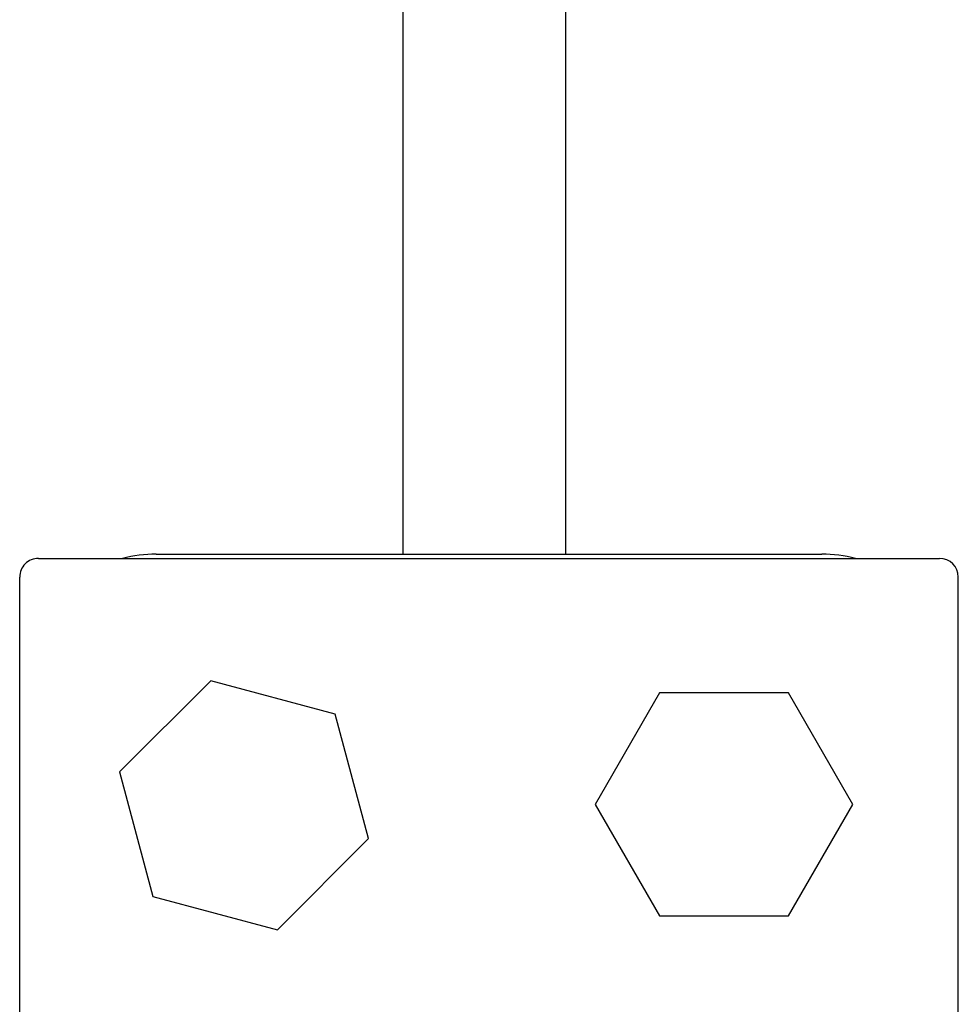
# Model space of a CAD drawing. Units: millimetres. Extents: x 0 to 16096, y -114 to 5577.
# Drawn here: x 7599 to 7654, y 3703 to 3760 of the extents above; entities that cross this region are included whole.
import ezdxf

# ---------------------------------------------------------------- set-up
doc = ezdxf.new("R2010")
doc.units = ezdxf.units.MM
doc.header["$LTSCALE"] = 10
doc.header["$MEASUREMENT"] = 0
for name, color, linetype in [('1', 7, 'Continuous'), ('MAIN-1', 7, 'Continuous'), ('MAIN-2', 7, 'Continuous'), ('SS Tube', 170, 'Continuous')]:
    doc.layers.add(name, color=color, linetype=linetype)

# ---------------------------------------------------------------- blocks, each defined once
blk = doc.blocks.new('CLAMP')
at = {"layer": '1', "color": 4}
for points in [[(-21.647, -12.774), (-19.692, -20.068), (-12.398, -22.022), (-7.059, -16.683), (-9.013, -9.389), (-16.307, -7.434)], [(9.992, -8.138), (6.216, -14.678), (9.992, -21.217), (17.543, -21.217), (21.319, -14.678), (17.543, -8.138)]]:
    blk.add_lwpolyline(points, close=True, dxfattribs=at)
at = {"layer": 'MAIN-1', "color": 4}
for p, q in [((-19.5, 0), (19.5, 0)), ((-26.4, -0.25), (26.4, -0.25)), ((-27.5, -29.15), (-27.5, -1.35)), ((27.5, -29.15), (27.5, -1.35)), ((-26.4, -30.25), (26.4, -30.25)), ((-19.5, -30.5), (19.5, -30.5))]:
    blk.add_line(p, q, dxfattribs=at)
for centre, radius, start, end in [((-19.5, -8), 8, 89.99998, 104.36151), ((-26.4, -1.35), 1.1, 89.99998, 180.00002), ((19.5, -8), 8, 75.63851, 89.99998), ((26.4, -1.35), 1.1, 0, 89.99998), ((-26.4, -29.15), 1.1, 180.00002, 270.00002), ((26.4, -29.15), 1.1, 270.00002, 0), ((-19.5, -22.5), 8, 255.63849, 270.00002), ((19.5, -22.5), 8, 270.00002, 284.36149)]:
    blk.add_arc(centre, radius, start, end, dxfattribs=at)
at = {"layer": 'MAIN-2', "color": 4}
for p, q in [((-19.5, 0), (-19.5, 0)), ((-19.5, 0), (-19.5, 0)), ((-19.5, 0), (-19.5, 0)), ((19.5, 0), (19.5, 0)), ((19.5, 0), (19.5, 0)), ((19.5, 0), (19.5, 0)), ((-26.4, -0.25), (-26.4, -0.25)), ((26.4, -0.25), (26.4, -0.25)), ((-27.5, -1.35), (-27.5, -1.35)), ((27.5, -1.35), (27.5, -1.35)), ((-27.5, -8), (-27.5, -8)), ((-27.5, -8), (-27.5, -8)), ((-27.5, -8), (-27.5, -8)), ((-27.5, -22.5), (-27.5, -22.5)), ((-27.5, -22.5), (-27.5, -22.5)), ((-27.5, -22.5), (-27.5, -22.5)), ((-27.5, -29.15), (-27.5, -29.15)), ((27.5, -29.15), (27.5, -29.15)), ((-26.4, -30.25), (-26.4, -30.25)), ((-19.5, -30.5), (-19.5, -30.5)), ((-19.5, -30.5), (-19.5, -30.5)), ((-19.5, -30.5), (-19.5, -30.5)), ((19.5, -30.5), (19.5, -30.5)), ((19.5, -30.5), (19.5, -30.5)), ((19.5, -30.5), (19.5, -30.5)), ((26.4, -30.25), (26.4, -30.25))]:
    blk.add_line(p, q, dxfattribs=at)
blk = doc.blocks.new('WB REAR OUTER DOORS REMOVED TYPE16')
at = {"layer": 'SS Tube'}
for p, q in [((545.652, -1073.344), (545.652, -1106.237)), ((555.177, -1073.344), (555.177, -1106.237))]:
    blk.add_line(p, q, dxfattribs=at)
blk.add_blockref('CLAMP', (550.694, -1106.237), dxfattribs=at)

msp = doc.modelspace()

# ---------------------------------------------------------------- block references
at = {"color": 7, "linetype": 'Continuous'}
msp.add_blockref('WB REAR OUTER DOORS REMOVED TYPE16', (7075.554, 4835.307), dxfattribs=at)

doc.saveas('drawing.dxf')
